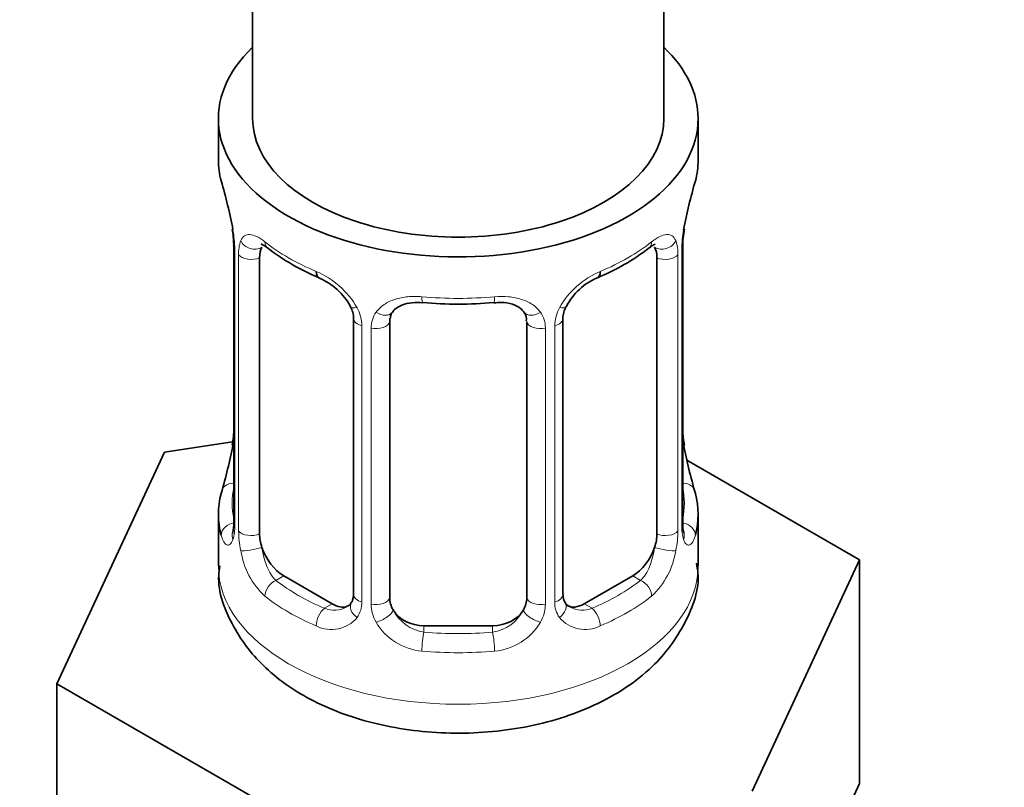
# Model space of a CAD drawing. Units: millimetres. Extents: x 0 to 2443, y 0 to 2738.
# Drawn here: x 2169 to 2198, y 265 to 287 of the extents above; entities that cross this region are included whole.
import ezdxf
from ezdxf import colors
from ezdxf.entities.mleader import LeaderData, LeaderLine
from ezdxf.math import Vec2, Vec3

# ---------------------------------------------------------------- set-up
doc = ezdxf.new("R2010")
doc.units = ezdxf.units.MM
doc.layers.add('DV6_Défaut', color=7, linetype='Continuous')
doc.layers.add('Défaut', color=7, linetype='Continuous')

# ---------------------------------------------------------------- blocks, each defined once
blk = doc.blocks.new('_DOT')
at = {"color": 0}
blk.add_line((0, 0), (-1, 0), dxfattribs=at)
at = {"color": 0, "const_width": 0.333}
blk.add_lwpolyline([(-0.1665, 0, 1), (0.1665, 0, 1)], format="xyb", close=True, dxfattribs=at)
blk = doc.blocks.new('SE5')
at = {"layer": 'DV6_Défaut', "color": 7, "linetype": 'Continuous', "lineweight": 35}
for p, q in [((2188.294, 284.207), (2188.294, 416.133)), ((2176.294, 409.304), (2176.294, 284.207)), ((2175.294, 284.207), (2175.294, 282.997)), ((2189.294, 282.997), (2189.294, 284.207)), ((2175.695, 280.98), (2175.704, 280.921)), ((2175.745, 280.47), (2175.745, 272.407)), ((2188.844, 272.407), (2188.844, 280.47)), ((2176.496, 272.076), (2176.496, 280.14)), ((2188.093, 280.14), (2188.093, 272.076)), ((2179.241, 278.365), (2179.241, 270.302)), ((2180.294, 270.211), (2180.294, 278.275)), ((2184.294, 278.275), (2184.294, 270.211)), ((2185.348, 270.302), (2185.348, 278.365)), ((2175.71, 274.767), (2173.721, 274.46)), ((2188.894, 274.665), (2188.885, 274.724)), ((2173.721, 274.46), (2170.583, 267.698)), ((2194.006, 271.322), (2188.962, 274.234)), ((2175.294, 272.648), (2175.294, 271.143)), ((2189.294, 271.143), (2189.294, 272.648)), ((2190.868, 264.56), (2194.006, 271.322)), ((2194.006, 264.79), (2194.006, 271.322)), ((2178.617, 270.035), (2177.203, 270.852)), ((2187.386, 270.852), (2185.971, 270.035)), ((2183.294, 269.395), (2181.294, 269.395)), ((2170.583, 267.698), (2179.156, 262.748)), ((2170.583, 261.166), (2170.583, 267.698)), ((2192.437, 261.409), (2194.006, 264.79))]:
    blk.add_line(p, q, dxfattribs=at)
at = {"layer": 'DV6_Défaut', "color": 7, "linetype": 'Continuous', "lineweight": 18}
for p, q in [((2175.772, 280.387), (2175.772, 272.323)), ((2175.885, 272.166), (2175.885, 280.229)), ((2188.704, 280.229), (2188.704, 272.166)), ((2188.817, 272.323), (2188.817, 280.387)), ((2179.48, 278.154), (2179.48, 270.091)), ((2185.109, 270.091), (2185.109, 278.154)), ((2179.752, 270.025), (2179.752, 278.089)), ((2184.836, 278.089), (2184.836, 270.025)), ((2177.203, 270.852), (2176.974, 270.719)), ((2187.386, 270.852), (2187.615, 270.719)), ((2178.617, 270.035), (2178.388, 269.903)), ((2185.971, 270.035), (2186.2, 269.903)), ((2181.294, 269.395), (2181.294, 269.208)), ((2183.294, 269.395), (2183.294, 269.208))]:
    blk.add_line(p, q, dxfattribs=at)
at = {"layer": 'DV6_Défaut', "color": 7, "linetype": 'Continuous', "lineweight": 35}
for centre, radius, start, end in [((2161.122, 278.192), 14.858, 10.7478, 16.3941), ((2203.468, 278.191), 14.858, 163.606, 169.2521), ((2173.617, 280.523), 2.124, 358.7776, 10.7996), ((2191.514, 280.468), 2.669, 168.932, 179.9375), ((2180.785, 285.71), 6.661, 232.4652, 247.4647), ((2183.825, 285.672), 6.618, 292.4857, 307.5844), ((2187.057, 277.891), 1.808, 112.8086, 152.8397), ((2177.524, 277.85), 1.841, 28.0921, 67.2403), ((2178.584, 278.377), 0.654, 359.0726, 31.3054), ((2182.294, 290.634), 11.847, 264.9868, 275.0132), ((2186.016, 278.369), 0.667, 148.6067, 180.2877), ((2184.007, 278.358), 0.279, 347.4178, 41.0384), ((2173.077, 275.177), 2.667, 348.931, 359.9369), ((2190.97, 275.122), 2.123, 178.7785, 190.8011), ((2161.122, 277.454), 14.858, 343.6059, 349.2522), ((2203.468, 277.454), 14.858, 190.7479, 196.394), ((2174.749, 272.363), 0.997, 345.5609, 2.5986), ((2189.917, 272.335), 1.074, 175.8806, 178.2217), ((2189.811, 272.356), 0.966, 179.2798, 194.3041), ((2185.63, 270.253), 0.277, 168.7827, 220.2984), ((2179.015, 270.125), 0.165, 277.5352, 340.7121)]:
    blk.add_arc(centre, radius, start, end, dxfattribs=at)
at = {"layer": 'DV6_Défaut', "color": 7, "linetype": 'Continuous', "lineweight": 18}
for centre, radius, start, end in [((2172.218, 280.346), 3.555, 0.6583, 9.9884), ((2192.368, 280.346), 3.552, 170.0079, 179.3454), ((2176.99, 280.274), 1.106, 160.4927, 182.2972), ((2187.6, 280.274), 1.104, 357.6841, 19.526), ((2177.177, 277.443), 2.495, 29.8198, 66.9998), ((2187.412, 277.443), 2.495, 113.0004, 150.18), ((2178.318, 278.133), 1.162, 1.0203, 28.275), ((2180.538, 278.101), 0.785, 144.9712, 180.8641), ((2184.051, 278.101), 0.785, 359.1311, 35.0336), ((2186.27, 278.133), 1.161, 151.7186, 178.9861), ((2174.48, 272.283), 1.293, 343.3385, 1.8084), ((2178.78, 272.192), 2.895, 180.5093, 191.9483), ((2185.81, 272.192), 2.894, 348.0493, 359.4931), ((2190.107, 272.282), 1.291, 178.1771, 196.676), ((2178.237, 271.945), 2.316, 188.7542, 226.8152), ((2186.352, 271.945), 2.316, 313.1842, 351.2464), ((2178.701, 270.077), 0.779, 325.2937, 1.0277), ((2185.887, 270.077), 0.779, 178.9659, 214.7127), ((2178.67, 270.594), 0.746, 247.8303, 300.2938), ((2180.85, 270.042), 1.098, 180.837, 209.4908), ((2181.473, 270.405), 1.21, 206.8319, 261.5389), ((2183.122, 270.397), 1.202, 278.249, 333.3802), ((2183.739, 270.041), 1.098, 330.5042, 359.168), ((2185.915, 270.581), 0.735, 240.7157, 292.8078), ((2178.595, 270.255), 0.972, 242.8666, 320.2121), ((2181.383, 270.37), 1.723, 210.2871, 265.0453), ((2183.206, 270.37), 1.723, 274.9548, 329.7127), ((2185.994, 270.255), 0.972, 219.7872, 297.134)]:
    blk.add_arc(centre, radius, start, end, dxfattribs=at)
at = {"layer": 'DV6_Défaut', "color": 7, "linetype": 'Continuous', "lineweight": 35}
for centre, major_axis, ratio, start_param, end_param in [((2182.294, 284.207), (7, 0), 0.57735, 2.600493, 6.283185), ((2182.294, 284.207), (7, 0), 0.57735, 0, 0.5411), ((2182.294, 284.207), (-6, 0), 0.57735, 0, 3.141593), ((2182.294, 282.997), (7, 0), 0.57735, 3.141593, 3.293694), ((2182.294, 282.997), (-7, 0), 0.57735, 2.989492, 3.141593), ((2176.094, 281.041), (0.395, 0.063), 0.166114, 3.104113, 3.429422), ((2188.494, 281.041), (-0.395, 0.063), 0.166114, 2.853764, 3.184441), ((2176.145, 280.47), (0.4, 0), 0.57735, 3.110268, 3.141591), ((2177.203, 279.731), (-0.5, 0.866), 0.57735, 0.338885, 0.785398), ((2187.386, 279.731), (0.5, 0.866), 0.57735, 5.497787, 5.9443), ((2178.388, 279.926), (0.156, 0.368), 0.483207, 2.29088, 3.174408), ((2186.2, 279.926), (-0.156, 0.368), 0.483207, 3.140226, 3.992305), ((2181.294, 278.275), (-1, 0), 0.816497, 6.156042, 6.283185), ((2182.294, 272.648), (7, 0), 0.57735, 2.989492, 3.293694), ((2182.294, 272.648), (-7, 0), 0.57735, 2.989492, 3.293694), ((2177.203, 271.668), (-0.5, 0.866), 0.57735, 0.785398, 1.231911), ((2187.386, 271.668), (0.5, 0.866), 0.57735, 5.051274, 5.497787), ((2177.203, 271.668), (0.5, -0.866), 0.57735, 4.373504, 5.497787), ((2187.386, 271.668), (0.5, 0.866), 0.57735, 3.926991, 5.051274), ((2181.294, 270.211), (1, 0), 0.816497, 3.141593, 3.588106), ((2183.294, 270.211), (1, 0), 0.816497, 5.836672, 6.283185), ((2178.617, 270.852), (-0.5, 0.866), 0.57735, 2.356194, 3.018559), ((2181.294, 270.211), (1, 0), 0.816497, 3.588106, 4.712389), ((2183.294, 270.211), (1, 0), 0.816497, 4.712389, 5.836672), ((2185.971, 270.852), (0.5, 0.866), 0.57735, 3.141593, 3.926991)]:
    blk.add_ellipse(centre, major_axis=major_axis, ratio=ratio, start_param=start_param, end_param=end_param, dxfattribs=at)
at = {"layer": 'DV6_Défaut', "color": 7, "linetype": 'Continuous', "lineweight": 18}
for centre, major_axis, ratio, start_param, end_param in [((2176.145, 280.47), (0.4, 0), 0.57735, 3.141591, 3.513239), ((2176.31, 280.74), (0.373, -0.146), 0.85055, 3.855675, 5.740852), ((2182.294, 282.997), (-7, 0), 0.57735, 0.633297, 0.937499), ((2176.974, 280.742), (0.247, 0.314), 0.658162, 2.44473, 3.142172), ((2182.294, 282.997), (7, 0), 0.57735, 5.345686, 5.649888), ((2187.615, 280.742), (-0.247, 0.314), 0.658162, 3.14103, 3.838456), ((2188.278, 280.74), (-0.373, -0.146), 0.85055, 0.542333, 2.42751), ((2188.444, 280.47), (-0.4, 0), 0.57735, 2.769946, 3.146041), ((2176.251, 280.322), (0.4, 0), 0.57735, 3.555344, 5.371005), ((2188.338, 280.322), (-0.4, 0), 0.57735, 0.912181, 2.727841), ((2182.294, 282.997), (-7, 0), 0.57735, 1.418695, 1.722897), ((2181.294, 279.231), (0.035, 0.398), 0.123712, 2.191761, 3.141526), ((2183.294, 279.231), (-0.035, 0.398), 0.123712, 3.141679, 4.091425), ((2179.51, 278.893), (0.359, 0.176), 0.358003, 3.132047, 4.05706), ((2185.078, 278.893), (-0.359, 0.176), 0.358003, 2.226125, 3.177648), ((2180.032, 278.768), (-0.332, 0.222), 0.641506, 1.587428, 3.145864), ((2184.557, 278.768), (0.332, 0.222), 0.641506, 3.149539, 4.695758), ((2179.641, 278.365), (0.4, 0), 0.57735, 3.135137, 4.298637), ((2179.898, 278.304), (0.4, 0), 0.57735, 4.340743, 6.156403), ((2184.691, 278.304), (-0.4, 0), 0.57735, 0.126783, 1.942443), ((2184.948, 278.365), (-0.4, 0), 0.57735, 1.984548, 3.144521), ((2176.094, 274.604), (0.395, -0.063), 0.166114, 3.188685, 3.653865), ((2188.494, 274.604), (-0.395, -0.063), 0.166114, 2.62932, 3.10028), ((2175.771, 273.225), (0.387, -0.103), 0.80707, 1.846723, 3.352676), ((2188.818, 273.225), (-0.387, -0.103), 0.80707, 2.93051, 4.436462), ((2182.294, 272.975), (6.6, 0), 0.57735, 3.017713, 3.265472), ((2182.294, 272.975), (-6.6, 0), 0.57735, 3.017713, 3.265472), ((2175.771, 272.071), (-0.387, -0.103), 0.80707, 4.501306, 6.072102), ((2176.145, 272.407), (0.4, 0), 0.57735, 3.141593, 3.513239), ((2188.444, 272.407), (-0.4, 0), 0.57735, 2.769946, 3.141593), ((2188.818, 272.071), (0.387, -0.103), 0.80707, 0.211083, 1.711586), ((2176.094, 271.991), (0.381, -0.123), 0.86268, 3.140217, 3.728142), ((2176.251, 272.259), (-0.4, 0), 0.57735, 0.413752, 2.229412), ((2188.338, 272.259), (0.4, 0), 0.57735, 4.053773, 5.869434), ((2188.494, 271.991), (-0.381, -0.123), 0.86268, 2.555043, 3.151038), ((2176.31, 271.69), (-0.392, -0.078), 0.178244, 0.357599, 2.242775), ((2188.278, 271.69), (0.392, -0.078), 0.178244, 4.04041, 5.925586), ((2182.294, 271.143), (7, 0), 0.57735, 3.141593, 6.283185), ((2176.974, 270.393), (-0.247, -0.314), 0.658162, 4.015526, 5.586322), ((2182.294, 272.975), (-6.6, 0), 0.57735, 0.633297, 0.937499), ((2182.294, 272.975), (6.6, 0), 0.57735, 5.345686, 5.649888), ((2187.615, 270.393), (0.247, -0.314), 0.658162, 0.696863, 2.267659), ((2182.294, 272.648), (-7, 0), 0.57735, 0.633297, 0.937499), ((2179.641, 270.302), (0.4, 0), 0.57735, 3.141593, 4.298637), ((2179.898, 270.241), (-0.4, 0), 0.57735, 1.19915, 3.01481), ((2184.691, 270.241), (0.4, 0), 0.57735, 3.268375, 5.084035), ((2184.948, 270.302), (-0.4, 0), 0.57735, 1.984548, 3.141593), ((2182.294, 272.648), (7, 0), 0.57735, 5.345686, 5.649888), ((2178.388, 269.576), (-0.156, -0.368), 0.483207, 3.861676, 5.432473), ((2179.51, 269.843), (0.333, -0.222), 0.670791, 3.124422, 4.652076), ((2180.032, 269.718), (-0.355, -0.185), 0.387288, 0.98259, 2.867767), ((2184.557, 269.718), (0.355, -0.185), 0.387288, 3.415419, 5.300595), ((2185.078, 269.843), (-0.333, -0.222), 0.670791, 1.631109, 3.164911), ((2186.2, 269.576), (0.156, -0.368), 0.483207, 0.850713, 2.421509), ((2181.294, 268.881), (-0.035, -0.398), 0.123712, 3.762557, 5.333353), ((2182.294, 272.975), (-6.6, 0), 0.57735, 1.418695, 1.722897), ((2183.294, 268.881), (0.035, -0.398), 0.123712, 0.949832, 2.520628), ((2182.294, 272.648), (7, 0), 0.57735, 4.560288, 4.86449)]:
    blk.add_ellipse(centre, major_axis=major_axis, ratio=ratio, start_param=start_param, end_param=end_param, dxfattribs=at)
for points, knots in [([(2175.948, 280.643), (2175.976, 280.709), (2176.012, 280.756), (2176.102, 280.814), (2176.155, 280.826), (2176.275, 280.816), (2176.344, 280.795), (2176.489, 280.723), (2176.569, 280.671), (2176.652, 280.606)], [0, 0, 0, 0, 0.25, 0.25, 0.5, 0.5, 0.75, 0.75, 1, 1, 1, 1]), ([(2187.937, 280.606), (2188.02, 280.671), (2188.098, 280.722), (2188.245, 280.795), (2188.313, 280.816), (2188.433, 280.826), (2188.487, 280.814), (2188.576, 280.756), (2188.613, 280.709), (2188.641, 280.643)], [0, 0, 0, 0, 0.25, 0.25, 0.5, 0.5, 0.75, 0.75, 1, 1, 1, 1]), ([(2179.895, 278.551), (2179.957, 278.639), (2180.037, 278.713), (2180.225, 278.839), (2180.333, 278.889), (2180.567, 278.964), (2180.695, 278.989), (2180.957, 279.014), (2181.095, 279.015), (2181.234, 279.003)], [0, 0, 0, 0, 0.25, 0.25, 0.5, 0.5, 0.75, 0.75, 1, 1, 1, 1]), ([(2183.355, 279.003), (2183.494, 279.015), (2183.63, 279.015), (2183.894, 278.989), (2184.021, 278.964), (2184.255, 278.889), (2184.364, 278.839), (2184.551, 278.714), (2184.631, 278.639), (2184.694, 278.551)], [0, 0, 0, 0, 0.25, 0.25, 0.5, 0.5, 0.75, 0.75, 1, 1, 1, 1]), ([(2175.719, 271.912), (2175.696, 271.847), (2175.668, 271.803), (2175.607, 271.751), (2175.574, 271.744), (2175.51, 271.767), (2175.478, 271.797), (2175.422, 271.891), (2175.397, 271.955), (2175.375, 272.036)], [0, 0, 0, 0, 0.25, 0.25, 0.5, 0.5, 0.75, 0.75, 1, 1, 1, 1]), ([(2189.214, 272.036), (2189.192, 271.955), (2189.167, 271.892), (2189.111, 271.797), (2189.079, 271.767), (2189.015, 271.744), (2188.982, 271.751), (2188.921, 271.802), (2188.893, 271.847), (2188.87, 271.912)], [0, 0, 0, 0, 0.25, 0.25, 0.5, 0.5, 0.75, 0.75, 1, 1, 1, 1]), ([(2176.565, 271.684), (2176.58, 271.587), (2176.599, 271.492), (2176.646, 271.304), (2176.675, 271.213), (2176.777, 270.96), (2176.867, 270.815), (2176.974, 270.719)], [0, 0, 0, 0, 0.25, 0.25, 0.5, 0.5, 1, 1, 1, 1]), ([(2187.615, 270.719), (2187.668, 270.767), (2187.717, 270.826), (2187.805, 270.965), (2187.845, 271.043), (2187.947, 271.297), (2187.995, 271.491), (2188.023, 271.684)], [0, 0, 0, 0, 0.25, 0.25, 0.5, 0.5, 1, 1, 1, 1])]:
    blk.add_open_spline(points, degree=3, knots=knots, dxfattribs=at)
at = {"layer": 'DV6_Défaut', "color": 7, "linetype": 'Continuous', "lineweight": 35}
for points, knots in [([(2176.546, 280.536), (2176.545, 280.536), (2176.549, 280.536), (2176.607, 280.516), (2176.684, 280.457), (2176.729, 280.424)], [0, 0, 0, 0, 0.137691, 0.593268, 1, 1, 1, 1]), ([(2187.857, 280.418), (2187.89, 280.445), (2187.963, 280.506), (2188.033, 280.535), (2188.043, 280.535), (2188.042, 280.535)], [0, 0, 0, 0, 0.2821486, 0.7561715, 1, 1, 1, 1]), ([(2180.374, 278.542), (2180.392, 278.574), (2180.442, 278.653), (2180.634, 278.765), (2180.934, 278.844), (2181.145, 278.833), (2181.261, 278.826)], [0, 0, 0, 0, 0.158105, 0.457465, 0.744183, 1, 1, 1, 1]), ([(2183.328, 278.822), (2183.409, 278.831), (2183.595, 278.849), (2183.886, 278.791), (2184.124, 278.674), (2184.191, 278.583), (2184.224, 278.533)], [0, 0, 0, 0, 0.174476, 0.466298, 0.755987, 1, 1, 1, 1]), ([(2175.715, 272.122), (2175.712, 272.113), (2175.708, 272.097), (2175.706, 272.093), (2175.707, 272.093)], [0, 0, 0, 0, 0.496086, 1, 1, 1, 1]), ([(2188.882, 272.094), (2188.882, 272.093), (2188.881, 272.097), (2188.877, 272.112), (2188.874, 272.12)], [0, 0, 0, 0, 0.565277, 1, 1, 1, 1]), ([(2175.341, 271.144), (2175.325, 271.041), (2175.235, 270.466), (2175.682, 269.322), (2176.632, 268.088), (2178.07, 267.113), (2179.918, 266.452), (2182.068, 266.183), (2184.279, 266.364), (2186.335, 267.004), (2187.955, 268.054), (2188.946, 269.398), (2189.369, 270.558), (2189.263, 271.114), (2189.242, 271.219)], [0, 0, 0, 0, 0.016087, 0.104915, 0.190836, 0.282771, 0.383459, 0.487162, 0.591329, 0.697491, 0.807991, 0.897954, 0.98353, 1, 1, 1, 1])]:
    blk.add_open_spline(points, degree=3, knots=knots, dxfattribs=at)
for points in [[(2180.314, 278.377), (2180.319, 278.469), (2180.339, 278.524), (2180.374, 278.541)], [(2179.24, 270.303), (2179.227, 270.16), (2179.204, 270.084), (2179.171, 270.074)], [(2185.559, 269.954), (2185.478, 269.979), (2185.432, 270.019), (2185.421, 270.073)]]:
    blk.add_open_spline(points, degree=3, dxfattribs=at)

msp = doc.modelspace()

# ---------------------------------------------------------------- block references
at = {"layer": 'Défaut'}
msp.add_blockref('SE5', (0, 0), dxfattribs=at)

# ---------------------------------------------------------------- leaders
at = {"layer": 'Défaut', "color": 7, "linetype": 'Continuous', "lineweight": 18}
ml = msp.add_multileader_mtext('Standard', dxfattribs=at)
ml.set_content('{\\pxsm0.9;\\fSolid Edge ISO|b1||i0||c0|p34;\\W1.;07/04/2021\\P}', color=256)
ml.set_leader_properties()
ml.set_arrow_properties(name='DOT')
ml.build(insert=Vec2(0, 0))
ml.multileader.update_dxf_attribs({"leader_type": 0, "dogleg_length": 0, "arrow_head_size": 12})
ctx = ml.context
ctx.base_point, ctx.char_height, ctx.arrow_head_size, ctx.landing_gap_size = Vec3(2355.55, 2726.967), 12, 12, 4.2
notes = []
notes.append((ctx, [(0, (0, 0, 0), (0, 0), (1, 0), 1, [])]))
ctx.mtext.insert = Vec3(2357.55, 2733.088)
for ctx, leaders in notes:
    for number, flags, end, landing, length, lines in leaders:
        leader = LeaderData()
        leader.index, (leader.has_last_leader_line, leader.has_dogleg_vector, leader.attachment_direction) = number, flags
        leader.last_leader_point, leader.dogleg_vector, leader.dogleg_length = Vec3(end), Vec3(landing), length
        for number, points, colour, breaks in lines:
            line = LeaderLine()
            line.index, line.vertices, line.color, line.breaks = number, Vec3.list(points), colors.encode_raw_color(colour), breaks
            leader.lines.append(line)
        ctx.leaders.append(leader)

doc.saveas('drawing.dxf')
